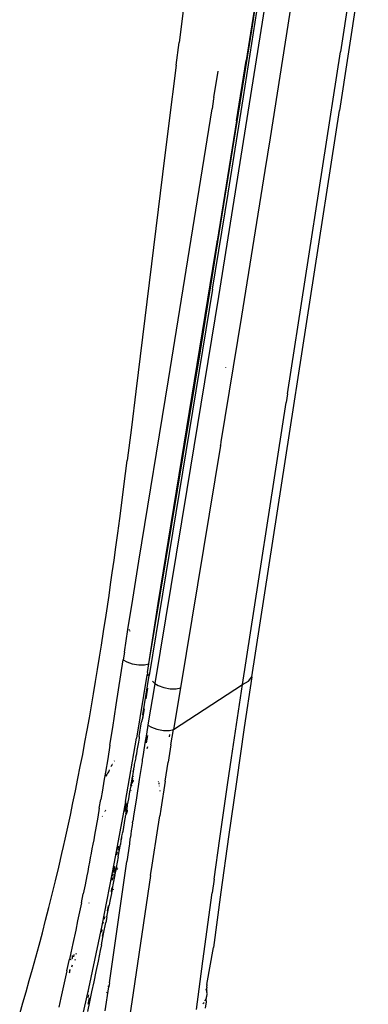
# Model space of a CAD drawing. Units: millimetres. Extents: x 2301 to 7584, y 373 to 4184.
# Drawn here: x 6372 to 6417, y 1714 to 1840 of the extents above; entities that cross this region are included whole.
import ezdxf

# ---------------------------------------------------------------- set-up
doc = ezdxf.new("R2010")
doc.units = ezdxf.units.MM

msp = doc.modelspace()

# ---------------------------------------------------------------- linework, layer by layer
for p, q in [((6417.25, 1852.57), (6413.57, 1828.55)), ((6404, 1850.41), (6401.57, 1834.95)), ((6402.29, 1838.87), (6404, 1850.41)), ((6408.16, 1847.43), (6404.65, 1825.02)), ((6415.06, 1845.11), (6413.68, 1836.1)), ((6393.73, 1843.25), (6392.95, 1837.29)), ((6401.22, 1830.3), (6403.16, 1842.65)), ((6403.91, 1841.78), (6401.97, 1829.41)), ((6397.93, 1811.68), (6402.29, 1838.87)), ((6392.58, 1834.35), (6392.95, 1837.29)), ((6406.87, 1792.14), (6413.68, 1836.1)), ((6392.58, 1834.35), (6391.59, 1826.58)), ((6400.34, 1827.22), (6401.57, 1834.95)), ((6397.43, 1830.2), (6397.97, 1833.58)), ((6397.37, 1830.05), (6397.2, 1828.75)), ((6397.43, 1830.2), (6397.37, 1830.05)), ((6399.25, 1817.93), (6401.22, 1830.3)), ((6401.97, 1829.41), (6400, 1817.04)), ((6391.57, 1793.93), (6397.2, 1828.75)), ((6406.09, 1780.41), (6413.57, 1828.55)), ((6391.59, 1826.58), (6390.82, 1820.37)), ((6400.34, 1827.22), (6397.86, 1811.76)), ((6404.65, 1825.02), (6403.98, 1820.83)), ((6390.82, 1820.37), (6387.41, 1792.46)), ((6403.98, 1820.83), (6400.97, 1802.14)), ((6397.26, 1805.58), (6399.25, 1817.9)), ((6399.25, 1817.9), (6399.25, 1817.93)), ((6400, 1817.04), (6398.01, 1804.65)), ((6397.63, 1810.34), (6397.85, 1811.64)), ((6397.71, 1810.34), (6397.92, 1811.65)), ((6397.85, 1811.7), (6397.86, 1811.76)), ((6397.85, 1811.7), (6397.93, 1811.68)), ((6397.85, 1811.64), (6397.85, 1811.7)), ((6397.85, 1811.64), (6397.92, 1811.65)), ((6397.92, 1811.65), (6397.93, 1811.68)), ((6390.28, 1765.22), (6397.63, 1810.34)), ((6397.71, 1810.34), (6397.63, 1810.34)), ((6397.63, 1809.8), (6397.71, 1810.34)), ((6395.68, 1797.65), (6397.63, 1809.8)), ((6397.63, 1809.8), (6397.6, 1809.79)), ((6397.26, 1805.58), (6389.11, 1755.95)), ((6398.01, 1804.65), (6393.94, 1779.84)), ((6400.97, 1802.14), (6398.33, 1785.99)), ((6389.05, 1757.45), (6395.68, 1797.65)), ((6398.92, 1795.53), (6398.91, 1795.49)), ((6387.77, 1770.64), (6391.57, 1793.93)), ((6387.41, 1792.46), (6386.83, 1787.81)), ((6406.87, 1792.14), (6406.7, 1791.03)), ((6401.09, 1754.8), (6406.7, 1791.03)), ((6386.83, 1787.81), (6386.3, 1783.56)), ((6398.25, 1785.51), (6393.12, 1754.37)), ((6398.33, 1785.99), (6398.25, 1785.55)), ((6398.25, 1785.51), (6398.25, 1785.55)), ((6385.87, 1780.23), (6386.3, 1783.56)), ((6385.6, 1778.14), (6385.87, 1780.23)), ((6393.94, 1779.84), (6389.83, 1754.95)), ((6402.3, 1755.8), (6406.09, 1780.41)), ((6385.33, 1776.15), (6385.6, 1778.14)), ((6385.08, 1774.25), (6385.33, 1776.15)), ((6384.83, 1772.46), (6385.08, 1774.25)), ((6384.6, 1770.76), (6384.83, 1772.46)), ((6384.37, 1769.16), (6384.6, 1770.76)), ((6386.99, 1765.77), (6387.77, 1770.64)), ((6384.16, 1767.65), (6384.37, 1769.16)), ((6383.95, 1766.24), (6384.16, 1767.65)), ((6383.58, 1763.72), (6383.95, 1766.24)), ((6386.38, 1761.87), (6386.99, 1765.77)), ((6389.05, 1757.45), (6390.28, 1765.22)), ((6383.26, 1761.6), (6383.58, 1763.72)), ((6382.99, 1759.86), (6383.26, 1761.6)), ((6385.92, 1758.95), (6386.38, 1761.87)), ((6386.51, 1761.86), (6386.56, 1761.79)), ((6386.59, 1761.74), (6386.64, 1761.67)), ((6382.87, 1759.08), (6382.99, 1759.86)), ((6382.49, 1756.74), (6382.74, 1758.3)), ((6382.74, 1758.3), (6382.87, 1759.08)), ((6385.92, 1758.95), (6385.77, 1757.98)), ((6384.88, 1752.19), (6385.77, 1757.98)), ((6385.77, 1757.98), (6386.23, 1757.7)), ((6386.23, 1757.7), (6386.93, 1757.45)), ((6386.93, 1757.45), (6387.77, 1757.32)), ((6387.77, 1757.32), (6388.52, 1757.33)), ((6388.52, 1757.33), (6389.05, 1757.45)), ((6388.88, 1756.33), (6389.05, 1757.45)), ((6382.23, 1755.18), (6382.49, 1756.74)), ((6388.82, 1755.99), (6387.49, 1747.9)), ((6388.28, 1750.92), (6389.11, 1755.95)), ((6388.84, 1756.06), (6388.82, 1755.99)), ((6388.82, 1755.99), (6388.91, 1755.87)), ((6388.86, 1756.09), (6388.84, 1756.06)), ((6388.88, 1756.17), (6388.86, 1756.09)), ((6388.88, 1756.33), (6388.89, 1756.29)), ((6388.89, 1756.29), (6388.88, 1756.25)), ((6388.9, 1756.26), (6388.88, 1756.25)), ((6388.9, 1756.26), (6388.88, 1756.17)), ((6388.88, 1756.25), (6388.88, 1756.17)), ((6388.88, 1756.17), (6388.95, 1756.13)), ((6388.95, 1756.13), (6389.11, 1755.95)), ((6402.3, 1755.8), (6401.32, 1749.28)), ((6401.87, 1755.24), (6402.3, 1755.8)), ((6381.97, 1753.62), (6382.23, 1755.18)), ((6389.52, 1755.24), (6389.83, 1754.95)), ((6389.83, 1754.95), (6389.65, 1753.88)), ((6389.83, 1754.95), (6390.27, 1754.66)), ((6390.27, 1754.66), (6390.98, 1754.41)), ((6392.24, 1749.02), (6401.09, 1754.8)), ((6400.7, 1752.24), (6401.09, 1754.8)), ((6401.09, 1754.8), (6401.87, 1755.24)), ((6381.7, 1752.06), (6381.97, 1753.62)), ((6388.89, 1754.32), (6388.67, 1752.98)), ((6389.65, 1753.88), (6389.12, 1750.66)), ((6390.98, 1754.41), (6391.82, 1754.26)), ((6391.82, 1754.26), (6392.59, 1754.26)), ((6393.12, 1754.37), (6392.24, 1749.02)), ((6392.59, 1754.26), (6393.12, 1754.37)), ((6381.43, 1750.51), (6381.7, 1752.06)), ((6384.43, 1749.3), (6384.88, 1752.19)), ((6400.18, 1748.81), (6400.7, 1752.24)), ((6388.45, 1751.68), (6388.24, 1750.44)), ((6388.28, 1750.92), (6388.24, 1750.44)), ((6389.12, 1750.66), (6388.94, 1749.59)), ((6381.15, 1748.95), (6381.43, 1750.51)), ((6387.82, 1748.14), (6388.13, 1749.99)), ((6388.22, 1750.31), (6388.13, 1749.99)), ((6388.24, 1750.44), (6388.22, 1750.31)), ((6388.94, 1749.59), (6388.76, 1748.42)), ((6388.94, 1749.59), (6389.39, 1749.31)), ((6380.86, 1747.39), (6381.15, 1748.95)), ((6384.06, 1746.99), (6384.43, 1749.3)), ((6387.82, 1748.14), (6387.82, 1747.92)), ((6388.76, 1748.42), (6388.57, 1747.26)), ((6388.77, 1747.32), (6388.93, 1748.23)), ((6389.39, 1749.31), (6390.1, 1749.05)), ((6390.1, 1749.05), (6390.94, 1748.91)), ((6390.94, 1748.91), (6391.7, 1748.9)), ((6391.7, 1748.9), (6392.24, 1749.02)), ((6391.71, 1748.07), (6391.76, 1748.38)), ((6391.91, 1747.04), (6392.24, 1749.02)), ((6399.67, 1745.38), (6400.18, 1748.81)), ((6401.32, 1749.28), (6400.31, 1742.28)), ((6380.57, 1745.83), (6380.86, 1747.39)), ((6384.06, 1746.99), (6383.78, 1745.25)), ((6386.08, 1739.78), (6387.49, 1747.9)), ((6387.73, 1747.4), (6387.51, 1746.32)), ((6387.82, 1747.92), (6387.73, 1747.4)), ((6388.57, 1747.26), (6388.38, 1746.09)), ((6391.91, 1747.04), (6391.56, 1744.82)), ((6380.26, 1744.27), (6380.57, 1745.83)), ((6387.43, 1745.71), (6387.36, 1745.42)), ((6387.46, 1745.87), (6387.43, 1745.71)), ((6387.51, 1746.32), (6387.46, 1745.87)), ((6388.38, 1746.09), (6388.25, 1745.29)), ((6388.91, 1746.79), (6388.79, 1746.52)), ((6383.78, 1745.25), (6383.49, 1743.52)), ((6384.34, 1744.47), (6384.27, 1744.41)), ((6384.33, 1744.38), (6384.34, 1744.47)), ((6384.34, 1744.47), (6384.35, 1744.53)), ((6384.41, 1744.54), (6384.35, 1744.53)), ((6384.64, 1744.99), (6384.6, 1744.96)), ((6387.2, 1744.35), (6387.11, 1743.97)), ((6387.38, 1745.38), (6387.2, 1744.52)), ((6387.2, 1744.52), (6387.2, 1744.35)), ((6387.36, 1745.42), (6387.38, 1745.38)), ((6388.2, 1744.92), (6387.83, 1742.58)), ((6388.21, 1745.19), (6388.2, 1744.92)), ((6388.25, 1745.29), (6388.21, 1745.19)), ((6391.16, 1742.38), (6391.56, 1744.82)), ((6399.17, 1741.93), (6399.67, 1745.38)), ((6379.96, 1742.71), (6380.26, 1744.27)), ((6383.49, 1743.52), (6383.3, 1742.37)), ((6383.46, 1743.05), (6383.55, 1743.1)), ((6383.51, 1743.13), (6383.55, 1743.1)), ((6383.55, 1743.1), (6383.87, 1743.49)), ((6383.55, 1743.1), (6383.65, 1743.05)), ((6383.87, 1743.49), (6383.79, 1743.6)), ((6383.87, 1743.49), (6384.02, 1743.77)), ((6383.92, 1743.82), (6384.02, 1743.77)), ((6384.26, 1744.25), (6384.2, 1744.28)), ((6387.05, 1743.63), (6386.94, 1742.82)), ((6387.05, 1743.63), (6387.13, 1743.9)), ((6387.11, 1743.97), (6387.13, 1743.9)), ((6379.64, 1741.15), (6379.96, 1742.71)), ((6383.3, 1742.37), (6383.1, 1741.21)), ((6386.76, 1741.94), (6386.75, 1741.87)), ((6386.75, 1741.87), (6386.76, 1741.83)), ((6386.88, 1742.64), (6386.76, 1741.94)), ((6387.03, 1742.44), (6386.76, 1741.94)), ((6386.92, 1741.74), (6386.76, 1741.94)), ((6386.76, 1741.79), (6386.76, 1741.83)), ((6386.9, 1742.75), (6386.88, 1742.64)), ((6386.88, 1742.64), (6386.98, 1742.51)), ((6386.9, 1742.75), (6386.94, 1742.82)), ((6387.07, 1742.65), (6386.94, 1742.82)), ((6386.98, 1742.51), (6387.04, 1742.48)), ((6387.11, 1742.91), (6387.03, 1743)), ((6387.04, 1742.48), (6387.03, 1742.44)), ((6387.83, 1742.58), (6387.47, 1740.23)), ((6390.29, 1742.35), (6390.28, 1742.31)), ((6390.33, 1742.17), (6390.35, 1742.03)), ((6390.35, 1742.03), (6390.35, 1741.99)), ((6391.16, 1742.38), (6390.6, 1738.78)), ((6398.18, 1735), (6399.17, 1741.93)), ((6400.31, 1742.28), (6399.31, 1735.24)), ((6379.32, 1739.59), (6379.64, 1741.15)), ((6383.1, 1741.21), (6382.9, 1740.05)), ((6386.6, 1741), (6386.45, 1740.13)), ((6386.76, 1741.79), (6386.6, 1741)), ((6386.79, 1741.12), (6386.77, 1741.17)), ((6390.41, 1741.8), (6390.4, 1741.74)), ((6390.53, 1741.09), (6390.54, 1741.18)), ((6378.99, 1738.03), (6379.32, 1739.59)), ((6382.7, 1738.9), (6382.9, 1740.05)), ((6386.08, 1739.78), (6384.62, 1731.96)), ((6386.04, 1738.47), (6386.21, 1739.47)), ((6386.09, 1739.19), (6386.16, 1739.59)), ((6386.45, 1740.13), (6386.28, 1739.33)), ((6386.28, 1739.33), (6386.28, 1739.28)), ((6386.28, 1739.28), (6386.29, 1739.21)), ((6387.47, 1740.23), (6387.11, 1737.87)), ((6378.66, 1736.48), (6378.99, 1738.03)), ((6382.7, 1738.9), (6382.5, 1737.74)), ((6383.44, 1738.49), (6383.41, 1738.52)), ((6383.5, 1738.62), (6383.52, 1738.69)), ((6386.11, 1738.19), (6386.02, 1738.14)), ((6386.13, 1738.05), (6386.03, 1737.89)), ((6386.05, 1738.95), (6386.09, 1739.19)), ((6386.12, 1738.27), (6386.11, 1738.19)), ((6386.2, 1738.24), (6386.11, 1738.19)), ((6386.11, 1738.19), (6386.13, 1738.05)), ((6386.15, 1738.42), (6386.12, 1738.27)), ((6386.2, 1738.24), (6386.13, 1738.05)), ((6386.29, 1739.21), (6386.15, 1738.42)), ((6386.21, 1738.27), (6386.2, 1738.24)), ((6386.26, 1738.53), (6386.21, 1738.27)), ((6386.28, 1738.67), (6386.26, 1738.53)), ((6386.28, 1738.71), (6386.28, 1738.67)), ((6390.6, 1738.78), (6390.46, 1737.92)), ((6382.5, 1737.74), (6382.29, 1736.59)), ((6383.06, 1737.9), (6383.12, 1737.85)), ((6386, 1737.58), (6385.71, 1735.91)), ((6386.01, 1737.68), (6386, 1737.58)), ((6386.03, 1737.89), (6386.01, 1737.87)), ((6386.03, 1737.89), (6386.01, 1737.68)), ((6386.98, 1737.02), (6386.94, 1736.69)), ((6386.98, 1737.02), (6387.02, 1737.26)), ((6387.11, 1737.87), (6387.02, 1737.26)), ((6390.22, 1736.32), (6390.46, 1737.92)), ((6378.31, 1734.92), (6378.66, 1736.48)), ((6382.29, 1736.59), (6382.08, 1735.43)), ((6385.62, 1735.58), (6385.59, 1735.48)), ((6385.66, 1735.62), (6385.62, 1735.58)), ((6385.66, 1735.62), (6385.63, 1735.61)), ((6385.71, 1735.91), (6385.65, 1735.68)), ((6385.66, 1735.62), (6385.65, 1735.68)), ((6386.76, 1735.51), (6386.67, 1735.04)), ((6386.81, 1736), (6386.74, 1735.57)), ((6386.74, 1735.57), (6386.77, 1735.57)), ((6386.74, 1735.57), (6386.76, 1735.51)), ((6386.94, 1736.69), (6386.81, 1736)), ((6386.81, 1736), (6386.84, 1736.02)), ((6389.5, 1731.61), (6390.22, 1736.32)), ((6378.11, 1734.01), (6378.31, 1734.92)), ((6381.87, 1734.27), (6381.76, 1733.7)), ((6381.98, 1734.85), (6381.87, 1734.27)), ((6382.08, 1735.43), (6381.98, 1734.85)), ((6385.12, 1732.65), (6385.42, 1734.26)), ((6385.47, 1734.76), (6385.42, 1734.26)), ((6385.56, 1735.08), (6385.47, 1734.76)), ((6385.49, 1735.07), (6385.47, 1734.76)), ((6385.56, 1735.22), (6385.49, 1735.07)), ((6385.49, 1735.07), (6385.56, 1735.08)), ((6385.53, 1735.22), (6385.59, 1735.22)), ((6385.59, 1735.48), (6385.56, 1735.33)), ((6385.56, 1735.33), (6385.61, 1735.36)), ((6385.56, 1735.33), (6385.56, 1735.22)), ((6385.56, 1735.22), (6385.56, 1735.08)), ((6385.59, 1735.48), (6385.63, 1735.48)), ((6386.59, 1734.33), (6386.25, 1732.05)), ((6386.64, 1734.99), (6386.59, 1734.33)), ((6386.67, 1735.04), (6386.64, 1734.99)), ((6397.45, 1729.78), (6398.18, 1735)), ((6399.31, 1735.24), (6398.33, 1728.14)), ((6377.49, 1731.32), (6377.9, 1733.1)), ((6377.9, 1733.1), (6378.11, 1734.01)), ((6381.65, 1733.12), (6381.54, 1732.54)), ((6381.76, 1733.7), (6381.65, 1733.12)), ((6384.95, 1732.94), (6385.02, 1733.3)), ((6385.12, 1733.51), (6385.15, 1733.67)), ((6385.13, 1733.71), (6385.21, 1734.03)), ((6385.17, 1733.69), (6385.13, 1733.71)), ((6385.15, 1733.67), (6385.13, 1733.71)), ((6381.43, 1731.96), (6381.32, 1731.38)), ((6381.54, 1732.54), (6381.43, 1731.96)), ((6384.62, 1731.96), (6383.02, 1723.85)), ((6383.99, 1716.48), (6386.25, 1732.05)), ((6385.12, 1732.65), (6384.88, 1731.31)), ((6386.2, 1732.04), (6386.25, 1732.05)), ((6377.07, 1729.57), (6377.49, 1731.32)), ((6381.21, 1730.8), (6381.1, 1730.23)), ((6381.32, 1731.38), (6381.21, 1730.8)), ((6384.44, 1730.27), (6384.48, 1730.49)), ((6384.56, 1730.64), (6384.67, 1731.18)), ((6384.57, 1730.95), (6384.62, 1731.23)), ((6384.62, 1731.23), (6384.66, 1731.41)), ((6384.67, 1731.18), (6384.62, 1731.23)), ((6384.66, 1731.41), (6384.67, 1731.44)), ((6384.66, 1731.41), (6384.69, 1731.39)), ((6384.67, 1731.18), (6384.7, 1731.36)), ((6384.74, 1731.1), (6384.67, 1731.18)), ((6384.77, 1731.07), (6384.69, 1730.66)), ((6384.69, 1730.66), (6384.71, 1730.41)), ((6384.82, 1731.01), (6384.71, 1730.41)), ((6384.79, 1731.15), (6384.74, 1731.1)), ((6384.77, 1731.07), (6384.74, 1731.1)), ((6384.82, 1731.01), (6384.77, 1731.07)), ((6384.88, 1731.31), (6384.82, 1731.01)), ((6384.88, 1731.31), (6385, 1731.26)), ((6385.03, 1731.17), (6384.96, 1731)), ((6389.29, 1730.28), (6389.5, 1731.61)), ((6376.65, 1727.86), (6377.07, 1729.57)), ((6381.1, 1730.23), (6380.87, 1729.07)), ((6384.54, 1729.49), (6384.33, 1728.36)), ((6384.37, 1729.67), (6384.43, 1729.97)), ((6384.4, 1729.97), (6384.43, 1729.97)), ((6384.46, 1730.23), (6384.43, 1730.2)), ((6384.62, 1729.94), (6384.54, 1729.49)), ((6384.55, 1730.03), (6384.59, 1730.13)), ((6384.55, 1730.03), (6384.55, 1729.98)), ((6384.55, 1729.98), (6384.63, 1729.98)), ((6384.62, 1729.94), (6384.55, 1729.98)), ((6384.55, 1729.98), (6384.55, 1729.9)), ((6384.71, 1730.41), (6384.56, 1730.31)), ((6384.69, 1730.27), (6384.59, 1730.13)), ((6384.63, 1729.98), (6384.62, 1729.94)), ((6384.69, 1730.27), (6384.63, 1729.98)), ((6384.71, 1730.41), (6384.67, 1730.31)), ((6384.67, 1730.31), (6384.69, 1730.27)), ((6389.29, 1730.28), (6386.87, 1714.03)), ((6397.45, 1729.78), (6397.2, 1728.03)), ((6380.4, 1726.75), (6380.63, 1727.91)), ((6380.87, 1729.07), (6380.63, 1727.91)), ((6384.25, 1727.95), (6384.11, 1727.19)), ((6384.23, 1728.3), (6384.21, 1728.17)), ((6384.32, 1728.73), (6384.23, 1728.3)), ((6384.29, 1728.34), (6384.23, 1728.3)), ((6384.29, 1728.34), (6384.25, 1727.95)), ((6384.33, 1728.36), (6384.29, 1728.34)), ((6384.54, 1728.47), (6384.33, 1728.36)), ((6396, 1719.25), (6397.2, 1728.03)), ((6398.33, 1728.14), (6397.35, 1721)), ((6376.23, 1726.17), (6376.65, 1727.86)), ((6380.4, 1726.75), (6380.16, 1725.58)), ((6381.39, 1726.73), (6381.34, 1726.7)), ((6384.04, 1726.95), (6383.96, 1726.44)), ((6384.11, 1727.19), (6384.04, 1726.95)), ((6384.04, 1726.95), (6384.06, 1726.93)), ((6375.81, 1724.52), (6376.23, 1726.17)), ((6380.16, 1725.58), (6379.92, 1724.42)), ((6383.68, 1724.95), (6383.96, 1726.44)), ((6383.8, 1726.09), (6383.73, 1725.73)), ((6383.85, 1726.35), (6383.8, 1726.09)), ((6375.39, 1722.91), (6375.81, 1724.52)), ((6379.92, 1724.42), (6379.67, 1723.26)), ((6383.19, 1724.1), (6383.23, 1724.28)), ((6383.25, 1722.77), (6383.53, 1724.22)), ((6383.37, 1724.65), (6383.43, 1724.94)), ((6383.43, 1724.94), (6383.44, 1724.97)), ((6383.68, 1724.95), (6383.53, 1724.22)), ((6374.97, 1721.32), (6375.39, 1722.91)), ((6379.67, 1723.26), (6379.3, 1721.51)), ((6383.02, 1723.85), (6381.32, 1715.73)), ((6383.02, 1723.27), (6383.04, 1723.39)), ((6383.04, 1723), (6383.09, 1723.25)), ((6383.18, 1722.99), (6383.08, 1722.49)), ((6382.97, 1721.35), (6383.25, 1722.77)), ((6374.55, 1719.77), (6374.97, 1721.32)), ((6379.05, 1720.35), (6378.87, 1719.52)), ((6379.3, 1721.51), (6379.05, 1720.35)), ((6382.82, 1720.65), (6382.54, 1719.27)), ((6382.97, 1721.35), (6382.82, 1720.65)), ((6396.51, 1716.25), (6397.35, 1721)), ((6374.13, 1718.25), (6374.55, 1719.77)), ((6378.55, 1718.02), (6378.87, 1719.52)), ((6378.87, 1719.52), (6378.95, 1719.51)), ((6378.95, 1719.51), (6379.04, 1719.49)), ((6379.04, 1719.49), (6379.09, 1719.48)), ((6379.2, 1719.59), (6379.16, 1719.55)), ((6379.23, 1719.95), (6379.2, 1719.59)), ((6379.27, 1719.98), (6379.23, 1719.95)), ((6379.43, 1719.82), (6379.48, 1720.11)), ((6379.59, 1719.49), (6379.56, 1719.36)), ((6379.73, 1720.26), (6379.7, 1720.1)), ((6382.54, 1719.27), (6382.26, 1717.92)), ((6395.17, 1713.07), (6396, 1719.25)), ((6373.71, 1716.77), (6374.13, 1718.25)), ((6378.55, 1718.02), (6378.29, 1716.86)), ((6378.87, 1717.85), (6378.81, 1717.71)), ((6378.88, 1718.05), (6378.87, 1717.85)), ((6378.94, 1718.17), (6378.88, 1718.05)), ((6379.19, 1718.54), (6379.24, 1718.78)), ((6382.26, 1717.92), (6381.99, 1716.6)), ((6373.3, 1715.32), (6373.71, 1716.77)), ((6378.29, 1716.86), (6378.03, 1715.7)), ((6381.99, 1716.6), (6381.71, 1715.3)), ((6372.88, 1713.9), (6373.3, 1715.32)), ((6378.03, 1715.7), (6377.77, 1714.54)), ((6381.32, 1715.73), (6379.49, 1707.61)), ((6381.3, 1715.32), (6381.31, 1715.36)), ((6381.71, 1715.3), (6381.44, 1714.03)), ((6383.46, 1712.89), (6383.91, 1715.95)), ((6383.69, 1715.21), (6383.62, 1715.29)), ((6383.81, 1716.09), (6383.85, 1716.04)), ((6383.85, 1716.04), (6383.91, 1715.95)), ((6383.99, 1716.48), (6383.91, 1715.95)), ((6396.43, 1715.63), (6396.52, 1715.78)), ((6396.44, 1715.59), (6396.43, 1715.63)), ((6396.45, 1715.57), (6396.43, 1715.63)), ((6396.45, 1715.57), (6396.44, 1715.59)), ((6396.47, 1715.51), (6396.45, 1715.57)), ((6396.47, 1715.51), (6396.52, 1715.52)), ((6396.48, 1715.47), (6396.47, 1715.51)), ((6396.53, 1715.49), (6396.48, 1715.47)), ((6396.48, 1715.47), (6396.5, 1715.39)), ((6396.53, 1715.33), (6396.5, 1715.39)), ((6396.51, 1716.25), (6396.51, 1716.07)), ((6396.52, 1715.94), (6396.51, 1716.07)), ((6396.52, 1715.92), (6396.52, 1715.94)), ((6396.52, 1715.92), (6396.52, 1715.81)), ((6396.52, 1715.81), (6396.52, 1715.78)), ((6396.52, 1715.58), (6396.53, 1715.62)), ((6396.52, 1715.58), (6396.52, 1715.52)), ((6396.53, 1715.26), (6396.53, 1715.33)), ((6396.54, 1715.13), (6396.53, 1715.26)), ((6377.77, 1714.54), (6377.51, 1713.37)), ((6381.44, 1714.03), (6381.17, 1712.78)), ((6381.39, 1714.53), (6381.25, 1713.91)), ((6381.26, 1714.58), (6381.34, 1714.95)), ((6386.87, 1714.03), (6386.44, 1711.22)), ((6396.11, 1713.9), (6396.18, 1713.99)), ((6396.28, 1714.16), (6396.32, 1714.23)), ((6396.42, 1714.03), (6396.31, 1713.24)), ((6396.32, 1714.23), (6396.35, 1714.29)), ((6396.35, 1714.29), (6396.4, 1714.39)), ((6396.4, 1714.39), (6396.41, 1714.42)), ((6396.4, 1714.39), (6396.42, 1714.03)), ((6396.41, 1714.42), (6396.46, 1714.55)), ((6396.46, 1714.55), (6396.49, 1714.65)), ((6396.49, 1714.65), (6396.51, 1714.75)), ((6396.51, 1714.75), (6396.53, 1714.85)), ((6396.53, 1715.1), (6396.54, 1715.13)), ((6396.53, 1715.1), (6396.54, 1715.05)), ((6396.53, 1714.85), (6396.54, 1714.95)), ((6396.54, 1714.95), (6396.54, 1715.05)), ((6372.48, 1712.51), (6372.88, 1713.9)), ((6381.25, 1713.91), (6381.22, 1713.75)), ((6396.02, 1713.8), (6396.11, 1713.9))]:
    msp.add_line(p, q)

doc.saveas('drawing.dxf')
